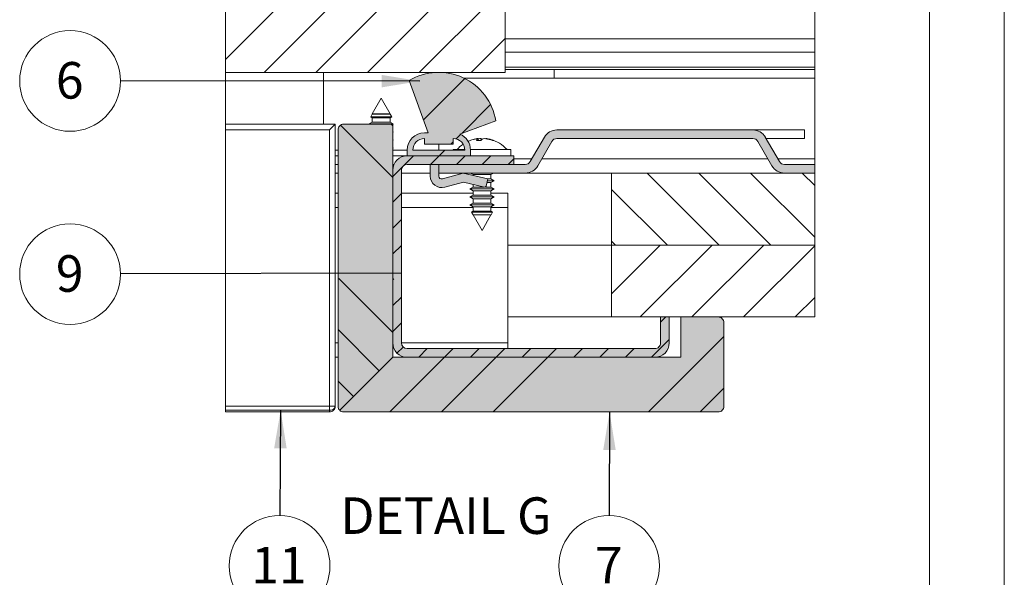
# Paper-space layout 'Sheet2' of a CAD drawing. Units: millimetres. Extents: x 0 to 420, y 0 to 297.
# Drawn here: x 335 to 420, y 150 to 199 of the extents above; entities that cross this region are included whole.
import ezdxf

# ---------------------------------------------------------------- set-up
doc = ezdxf.new("R2010")
doc.units = ezdxf.units.MM
doc.styles.add('SLDTEXTSTYLE0', font='TXT', dxfattribs={"width": 0.7})
doc.dimstyles.new('SLDDIMSTYLE2', dxfattribs={"dimtxt": 0.18, "dimasz": 3.302, "dimexe": 0, "dimexo": 0.0625, "dimgap": 0, "dimtad": 0, "dimtih": 1, "dimtoh": 1, "dimdec": 0, "dimrnd": 1e-09, "dimzin": 0, "dimdsep": 46, "dimtxsty": 'Standard', "dimsah": 1, "dimcen": 0.09, "dimadec": 0, "dimazin": 0, "dimtfac": 3.302, "dimtdec": 0, "dimtofl": 0, "dimtmove": 0, "dimatfit": 3, "dimfxl": 1, "dimfrac": 2, "dimtolj": 1, "dimtzin": 0, "dimarcsym": 0})

# ---------------------------------------------------------------- blocks, each defined once
blk = doc.blocks.new('SW_HATCH_3')
at = {"color": 0, "linetype": 'Continuous', "lineweight": 18}
for p, q in [((33.529, 20.058), (35.633, 22.163)), ((33.874, 15.913), (40.124, 22.163)), ((38.364, 15.913), (44.614, 22.163)), ((42.854, 15.913), (49.104, 22.163)), ((47.344, 15.913), (51.164, 19.733)), ((39.515, 9.663), (33.529, 15.649)), ((44.005, 9.663), (37.755, 15.913)), ((48.495, 9.663), (42.245, 15.913)), ((51.164, 11.485), (46.735, 15.913)), ((35.025, 9.663), (33.529, 11.159)), ((16.643, 7.663), (17.143, 8.163)), ((20.659, 7.188), (21.279, 7.808)), ((15.949, 6.969), (16.329, 7.349)), ((16.431, 2.961), (20.253, 6.783)), ((18.886, 0.926), (23.197, 5.237)), ((0, 0), (0.913, 0.913)), ((0, -4.49), (5.403, 0.913)), ((0, -8.98), (9.893, 0.913)), ((0, -13.47), (14.383, 0.913)), ((0, -17.961), (18.874, 0.913)), ((3.364, -19.087), (23.364, 0.913)), ((7.854, -19.087), (24.279, -2.662)), ((12.344, -19.087), (24.279, -7.152)), ((16.834, -19.087), (24.279, -11.642)), ((21.324, -19.087), (24.279, -16.133)), ((17.19, -23.221), (20.786, -19.625)), ((20.514, -24.387), (23.017, -21.884)), ((14.529, -28.212), (9.993, -23.677)), ((14.529, -23.722), (14.393, -23.587)), ((20.032, -24.87), (20.42, -24.481)), ((19.564, -25.337), (19.779, -25.123)), ((14.529, -28.128), (16.319, -26.337)), ((17.814, -27.087), (18.564, -26.337)), ((18.564, -26.337), (19.064, -25.837)), ((20.059, -27.087), (20.809, -26.337)), ((22.304, -27.087), (23.054, -26.337)), ((24.549, -27.087), (25.029, -26.608)), ((42.854, -34.087), (36.604, -27.837)), ((47.344, -34.087), (41.094, -27.837)), ((51.164, -33.417), (45.584, -27.837)), ((51.164, -28.926), (50.074, -27.837)), ((14.529, -30.373), (15.279, -29.623)), ((38.364, -34.087), (33.529, -29.252)), ((14.529, -32.618), (15.279, -31.868)), ((14.529, -34.863), (15.279, -34.113)), ((33.874, -34.087), (33.529, -33.742)), ((33.529, -38.313), (37.755, -34.087)), ((35.995, -40.337), (42.245, -34.087)), ((40.485, -40.337), (46.735, -34.087)), ((44.975, -40.337), (51.164, -34.149)), ((14.529, -41.683), (9.846, -37)), ((14.529, -37.108), (14.621, -37.016)), ((14.529, -39.353), (15.279, -38.603)), ((49.466, -40.337), (51.164, -38.639)), ((14.529, -41.598), (15.279, -40.848)), ((37.779, -40.799), (38.24, -40.337)), ((13.361, -45.005), (9.779, -41.423)), ((36.725, -48.587), (43.279, -42.034)), ((36.985, -43.837), (38.529, -42.294)), ((14.898, -43.474), (15.428, -42.944)), ((16.78, -43.837), (17.53, -43.087)), ((19.025, -43.837), (19.775, -43.087)), ((21.27, -43.837), (22.02, -43.087)), ((23.515, -43.837), (24.265, -43.087)), ((25.76, -43.837), (26.51, -43.087)), ((28.005, -43.837), (28.755, -43.087)), ((30.25, -43.837), (31, -43.087)), ((32.495, -43.837), (33.245, -43.087)), ((34.74, -43.837), (35.49, -43.087)), ((9.928, -48.444), (14.535, -43.837)), ((14.275, -48.587), (19.025, -43.837)), ((18.765, -48.587), (23.515, -43.837)), ((23.255, -48.587), (28.005, -43.837)), ((11.116, -47.25), (9.779, -45.913)), ((41.216, -48.587), (43.279, -46.524))]:
    blk.add_line(p, q, dxfattribs=at)
blk = doc.blocks.new('SW_NOTE_23')
at = {"color": 0, "linetype": 'Continuous', "lineweight": 0}
blk.add_circle((-4.372, 0.003), 4.372, dxfattribs=at)
at = {"color": 0, "linetype": 'Continuous', "lineweight": 0, "insert": (-4.404, 1.644), "char_height": 3.175, "attachment_point": 2, "style": 'SLDTEXTSTYLE0'}
blk.add_mtext('6', dxfattribs=at)
blk = doc.blocks.new('SW_NOTE_24')
at = {"color": 0, "linetype": 'Continuous', "lineweight": 0}
blk.add_circle((-0.03, -4.372), 4.372, dxfattribs=at)
at = {"color": 0, "linetype": 'Continuous', "lineweight": 0, "insert": (-0.092, -2.731), "char_height": 3.175, "attachment_point": 2, "style": 'SLDTEXTSTYLE0'}
blk.add_mtext('11', dxfattribs=at)
blk = doc.blocks.new('SW_NOTE_25')
at = {"color": 0, "linetype": 'Continuous', "lineweight": 0}
blk.add_circle((-0.013, -4.372), 4.372, dxfattribs=at)
at = {"color": 0, "linetype": 'Continuous', "lineweight": 0, "insert": (-0.044, -2.731), "char_height": 3.175, "attachment_point": 2, "style": 'SLDTEXTSTYLE0'}
blk.add_mtext('7', dxfattribs=at)
blk = doc.blocks.new('SW_NOTE_26')
at = {"color": 0, "linetype": 'Continuous', "lineweight": 0}
blk.add_circle((-4.372, -0.014), 4.372, dxfattribs=at)
at = {"color": 0, "linetype": 'Continuous', "lineweight": 0, "insert": (-4.404, 1.627), "char_height": 3.175, "attachment_point": 2, "style": 'SLDTEXTSTYLE0'}
blk.add_mtext('9', dxfattribs=at)

psp = doc.layouts.new('Sheet2')

# ---------------------------------------------------------------- hatches: boundary and pattern name
at = {"linetype": 'Continuous'}
h = psp.add_hatch(color=7, dxfattribs=at)
h.paths.add_polyline_path([(368.165, 187.316), (368.165, 186.816), (373.665, 186.816), (373.665, 187.316), (373.664, 187.367), (373.662, 187.417), (373.658, 187.468), (373.652, 187.518), (373.644, 187.568), (373.635, 187.618), (373.624, 187.667), (373.611, 187.717), (373.596, 187.765), (373.58, 187.813), (373.563, 187.861), (373.544, 187.908), (373.523, 187.954), (373.501, 187.999), (373.477, 188.044), (373.451, 188.088), (373.424, 188.131), (373.396, 188.173), (373.367, 188.214), (373.336, 188.254), (373.303, 188.293), (373.269, 188.331), (373.235, 188.368), (373.198, 188.403), (373.161, 188.438), (373.123, 188.471), (373.083, 188.502), (373.042, 188.533), (373.001, 188.562), (372.958, 188.589), (372.915, 188.615), (372.87, 188.64), (372.825, 188.663), (372.779, 188.684), (372.733, 188.704), (375.855, 189.841), (375.818, 190.046), (375.773, 190.249), (375.72, 190.45), (375.658, 190.649), (375.588, 190.845), (375.51, 191.038), (375.424, 191.228), (375.33, 191.414), (375.228, 191.596), (375.119, 191.773), (375.003, 191.946), (374.879, 192.113), (374.749, 192.276), (374.612, 192.433), (374.468, 192.584), (374.319, 192.729), (374.163, 192.867), (374.002, 192.999), (373.836, 193.124), (373.664, 193.242), (373.488, 193.353), (373.307, 193.457), (373.122, 193.552), (372.934, 193.64), (372.741, 193.721), (372.546, 193.793), (372.348, 193.856), (372.147, 193.912), (371.944, 193.959), (371.739, 193.998), (371.533, 194.028), (371.326, 194.049), (371.118, 194.062), (370.91, 194.066), (370.702, 194.061), (370.494, 194.048), (370.287, 194.026), (370.081, 193.996), (369.876, 193.957), (369.674, 193.909), (369.473, 193.853), (369.275, 193.789), (369.08, 193.717), (368.888, 193.636), (368.699, 193.548), (368.514, 193.452), (368.334, 193.348), (369.983, 188.816), (369.665, 188.816), (369.608, 188.815), (369.55, 188.812), (369.493, 188.806), (369.436, 188.798), (369.38, 188.788), (369.324, 188.776), (369.268, 188.762), (369.213, 188.746), (369.158, 188.728), (369.105, 188.707), (369.052, 188.685), (369, 188.66), (368.949, 188.634), (368.899, 188.605), (368.85, 188.575), (368.802, 188.543), (368.756, 188.509), (368.711, 188.473), (368.667, 188.436), (368.625, 188.397), (368.585, 188.356), (368.545, 188.314), (368.508, 188.27), (368.472, 188.225), (368.438, 188.179), (368.406, 188.131), (368.376, 188.082), (368.348, 188.032), (368.321, 187.981), (368.297, 187.93), (368.274, 187.877), (368.254, 187.823), (368.235, 187.768), (368.219, 187.713), (368.205, 187.658), (368.193, 187.602), (368.183, 187.545), (368.175, 187.488), (368.17, 187.431), (368.166, 187.373)], flags=0)
h.paths.add_polyline_path([(372.165, 188.316), (372.165, 187.816), (369.665, 187.816), (369.665, 188.316), (369.627, 188.315), (369.589, 188.313), (369.551, 188.309), (369.513, 188.304), (369.475, 188.298), (369.437, 188.29), (369.4, 188.28), (369.364, 188.269), (369.327, 188.257), (369.291, 188.243), (369.256, 188.228), (369.222, 188.212), (369.188, 188.194), (369.154, 188.175), (369.122, 188.155), (369.09, 188.134), (369.059, 188.111), (369.029, 188.087), (369, 188.062), (368.972, 188.036), (368.945, 188.009), (368.919, 187.981), (368.894, 187.952), (368.87, 187.922), (368.847, 187.891), (368.826, 187.859), (368.806, 187.827), (368.787, 187.794), (368.769, 187.76), (368.753, 187.725), (368.738, 187.69), (368.724, 187.654), (368.712, 187.618), (368.701, 187.581), (368.692, 187.544), (368.684, 187.506), (368.677, 187.469), (368.672, 187.431), (368.668, 187.392), (368.666, 187.354), (368.665, 187.316), (373.165, 187.316), (373.165, 187.354), (373.162, 187.392), (373.159, 187.431), (373.154, 187.469), (373.147, 187.506), (373.139, 187.544), (373.13, 187.581), (373.119, 187.618), (373.106, 187.654), (373.093, 187.69), (373.078, 187.725), (373.061, 187.76), (373.044, 187.794), (373.025, 187.827), (373.005, 187.859), (372.983, 187.891), (372.961, 187.922), (372.937, 187.952), (372.912, 187.981), (372.886, 188.009), (372.859, 188.036), (372.831, 188.062), (372.802, 188.087), (372.772, 188.111), (372.741, 188.134), (372.709, 188.155), (372.676, 188.175), (372.643, 188.194), (372.609, 188.212), (372.574, 188.228), (372.539, 188.243), (372.503, 188.257), (372.467, 188.269), (372.43, 188.28), (372.393, 188.29), (372.356, 188.298), (372.318, 188.304), (372.28, 188.309), (372.242, 188.313), (372.204, 188.315)], flags=0)
for points in [[(362.312, 164.712), (366.915, 169.316), (366.915, 189.566), (362.665, 189.566), (362.646, 189.566), (362.627, 189.564), (362.608, 189.563), (362.589, 189.56), (362.57, 189.557), (362.551, 189.553), (362.533, 189.548), (362.514, 189.543), (362.496, 189.536), (362.478, 189.53), (362.461, 189.522), (362.443, 189.514), (362.426, 189.505), (362.41, 189.496), (362.394, 189.486), (362.378, 189.475), (362.362, 189.464), (362.347, 189.452), (362.333, 189.439), (362.319, 189.426), (362.305, 189.413), (362.292, 189.399), (362.28, 189.384), (362.268, 189.369), (362.256, 189.354), (362.246, 189.338), (362.236, 189.321), (362.226, 189.305), (362.217, 189.288), (362.209, 189.27), (362.202, 189.253), (362.195, 189.235), (362.189, 189.217), (362.183, 189.198), (362.178, 189.18), (362.174, 189.161), (362.171, 189.142), (362.169, 189.123), (362.167, 189.104), (362.166, 189.085), (362.165, 189.066), (362.165, 165.066), (362.166, 165.052), (362.166, 165.038), (362.167, 165.024), (362.168, 165.01), (362.17, 164.996), (362.172, 164.982), (362.175, 164.968), (362.178, 164.955), (362.181, 164.941), (362.185, 164.927), (362.189, 164.914), (362.193, 164.901), (362.198, 164.888), (362.203, 164.875), (362.209, 164.862), (362.215, 164.849), (362.221, 164.836), (362.228, 164.824), (362.235, 164.812), (362.242, 164.8), (362.25, 164.788), (362.258, 164.777), (362.266, 164.765), (362.274, 164.754), (362.283, 164.743), (362.292, 164.733), (362.302, 164.722)], [(403.55, 185.316), (403.55, 186.066), (400.917, 186.066), (400.901, 186.066), (400.885, 186.067), (400.869, 186.068), (400.854, 186.07), (400.838, 186.072), (400.822, 186.075), (400.807, 186.078), (400.791, 186.082), (400.776, 186.086), (400.761, 186.091), (400.746, 186.096), (400.731, 186.102), (400.717, 186.108), (400.702, 186.114), (400.688, 186.121), (400.674, 186.129), (400.66, 186.137), (400.647, 186.145), (400.633, 186.154), (400.621, 186.163), (400.608, 186.173), (400.596, 186.183), (400.584, 186.193), (400.572, 186.204), (400.561, 186.215), (400.55, 186.227), (400.539, 186.238), (400.529, 186.251), (400.519, 186.263), (400.51, 186.276), (400.501, 186.289), (400.492, 186.302), (400.484, 186.316), (399.257, 188.441), (399.237, 188.475), (399.215, 188.508), (399.193, 188.541), (399.169, 188.573), (399.145, 188.604), (399.119, 188.634), (399.093, 188.664), (399.066, 188.693), (399.037, 188.72), (399.008, 188.747), (398.978, 188.773), (398.947, 188.798), (398.916, 188.822), (398.883, 188.845), (398.85, 188.867), (398.817, 188.888), (398.782, 188.908), (398.747, 188.927), (398.712, 188.944), (398.676, 188.961), (398.639, 188.976), (398.602, 188.99), (398.565, 189.003), (398.527, 189.015), (398.489, 189.026), (398.45, 189.035), (398.411, 189.043), (398.372, 189.05), (398.333, 189.056), (398.293, 189.06), (398.254, 189.063), (398.214, 189.065), (398.175, 189.066), (381.161, 189.066), (381.121, 189.065), (381.082, 189.063), (381.042, 189.06), (381.003, 189.056), (380.964, 189.05), (380.924, 189.043), (380.886, 189.035), (380.847, 189.026), (380.809, 189.015), (380.771, 189.003), (380.734, 188.99), (380.696, 188.976), (380.66, 188.961), (380.624, 188.944), (380.588, 188.927), (380.553, 188.908), (380.519, 188.888), (380.485, 188.867), (380.452, 188.845), (380.42, 188.822), (380.388, 188.798), (380.358, 188.773), (380.328, 188.747), (380.298, 188.72), (380.27, 188.693), (380.243, 188.664), (380.216, 188.634), (380.191, 188.604), (380.166, 188.573), (380.143, 188.541), (380.12, 188.508), (380.099, 188.475), (380.079, 188.441), (378.852, 186.316), (378.844, 186.302), (378.835, 186.289), (378.826, 186.276), (378.817, 186.263), (378.807, 186.251), (378.797, 186.238), (378.786, 186.227), (378.775, 186.215), (378.764, 186.204), (378.752, 186.193), (378.74, 186.183), (378.728, 186.173), (378.715, 186.163), (378.702, 186.154), (378.689, 186.145), (378.676, 186.137), (378.662, 186.129), (378.648, 186.121), (378.634, 186.114), (378.619, 186.108), (378.605, 186.102), (378.59, 186.096), (378.575, 186.091), (378.56, 186.086), (378.544, 186.082), (378.529, 186.078), (378.513, 186.075), (378.498, 186.072), (378.482, 186.07), (378.466, 186.068), (378.45, 186.067), (378.435, 186.066), (378.419, 186.066), (370.915, 186.066), (370.915, 185.316), (378.419, 185.316), (378.458, 185.317), (378.498, 185.318), (378.538, 185.322), (378.577, 185.326), (378.616, 185.332), (378.655, 185.339), (378.694, 185.347), (378.733, 185.356), (378.771, 185.367), (378.809, 185.378), (378.846, 185.391), (378.883, 185.405), (378.92, 185.421), (378.956, 185.437), (378.991, 185.455), (379.026, 185.474), (379.061, 185.493), (379.094, 185.514), (379.128, 185.536), (379.16, 185.559), (379.191, 185.583), (379.222, 185.608), (379.252, 185.634), (379.281, 185.661), (379.31, 185.689), (379.337, 185.718), (379.363, 185.747), (379.389, 185.778), (379.413, 185.809), (379.437, 185.841), (379.459, 185.874), (379.481, 185.907), (379.501, 185.941), (380.728, 188.066), (380.736, 188.079), (380.745, 188.093), (380.754, 188.106), (380.763, 188.119), (380.773, 188.131), (380.783, 188.143), (380.794, 188.155), (380.805, 188.167), (380.816, 188.178), (380.828, 188.188), (380.84, 188.199), (380.852, 188.209), (380.865, 188.218), (380.878, 188.228), (380.891, 188.236), (380.904, 188.245), (380.918, 188.253), (380.932, 188.26), (380.946, 188.267), (380.961, 188.274), (380.975, 188.28), (380.99, 188.286), (381.005, 188.291), (381.02, 188.296), (381.035, 188.3), (381.051, 188.304), (381.066, 188.307), (381.082, 188.31), (381.098, 188.312), (381.114, 188.314), (381.129, 188.315), (381.145, 188.316), (381.161, 188.316), (398.175, 188.316), (398.191, 188.316), (398.206, 188.315), (398.222, 188.314), (398.238, 188.312), (398.254, 188.31), (398.269, 188.307), (398.285, 188.304), (398.3, 188.3), (398.316, 188.296), (398.331, 188.291), (398.346, 188.286), (398.36, 188.28), (398.375, 188.274), (398.39, 188.267), (398.404, 188.26), (398.418, 188.253), (398.431, 188.245), (398.445, 188.236), (398.458, 188.228), (398.471, 188.218), (398.484, 188.209), (398.496, 188.199), (398.508, 188.188), (398.52, 188.178), (398.531, 188.167), (398.542, 188.155), (398.553, 188.143), (398.563, 188.131), (398.573, 188.119), (398.582, 188.106), (398.591, 188.093), (398.6, 188.079), (398.608, 188.066), (399.834, 185.941), (399.855, 185.907), (399.876, 185.874), (399.899, 185.841), (399.922, 185.809), (399.947, 185.778), (399.972, 185.747), (399.999, 185.718), (400.026, 185.689), (400.054, 185.661), (400.084, 185.634), (400.114, 185.608), (400.144, 185.583), (400.176, 185.559), (400.208, 185.536), (400.241, 185.514), (400.275, 185.493), (400.309, 185.474), (400.344, 185.455), (400.38, 185.437), (400.416, 185.421), (400.452, 185.405), (400.489, 185.391), (400.527, 185.378), (400.565, 185.367), (400.603, 185.356), (400.642, 185.347), (400.68, 185.339), (400.719, 185.332), (400.759, 185.326), (400.798, 185.322), (400.838, 185.318), (400.877, 185.317), (400.917, 185.316)], [(368.165, 186.066), (377.415, 186.066), (377.415, 186.816), (368.165, 186.816), (368.117, 186.815), (368.07, 186.812), (368.022, 186.808), (367.975, 186.801), (367.927, 186.793), (367.88, 186.783), (367.834, 186.771), (367.788, 186.758), (367.743, 186.742), (367.698, 186.725), (367.654, 186.707), (367.611, 186.686), (367.568, 186.664), (367.527, 186.64), (367.486, 186.615), (367.446, 186.588), (367.408, 186.56), (367.37, 186.53), (367.334, 186.499), (367.299, 186.467), (367.265, 186.433), (367.232, 186.398), (367.201, 186.361), (367.171, 186.324), (367.143, 186.285), (367.116, 186.245), (367.091, 186.205), (367.067, 186.163), (367.045, 186.121), (367.025, 186.077), (367.006, 186.033), (366.989, 185.988), (366.974, 185.943), (366.96, 185.897), (366.948, 185.851), (366.938, 185.804), (366.93, 185.757), (366.924, 185.709), (366.919, 185.662), (366.916, 185.614), (366.915, 185.566), (366.915, 170.566), (366.916, 170.518), (366.919, 170.47), (366.924, 170.423), (366.93, 170.375), (366.938, 170.328), (366.948, 170.281), (366.96, 170.235), (366.974, 170.189), (366.989, 170.143), (367.006, 170.099), (367.025, 170.055), (367.045, 170.011), (367.067, 169.969), (367.091, 169.927), (367.116, 169.886), (367.143, 169.847), (367.171, 169.808), (367.201, 169.771), (367.232, 169.734), (367.265, 169.699), (367.299, 169.665), (367.334, 169.633), (367.37, 169.602), (367.408, 169.572), (367.446, 169.544), (367.486, 169.517), (367.527, 169.491), (367.568, 169.468), (367.611, 169.446), (367.654, 169.425), (367.698, 169.407), (367.743, 169.389), (367.788, 169.374), (367.834, 169.361), (367.88, 169.349), (367.927, 169.339), (367.975, 169.331), (368.022, 169.324), (368.07, 169.32), (368.117, 169.317), (368.165, 169.316), (389.665, 169.316), (389.713, 169.317), (389.761, 169.32), (389.809, 169.324), (389.856, 169.331), (389.903, 169.339), (389.95, 169.349), (389.997, 169.361), (390.042, 169.374), (390.088, 169.389), (390.133, 169.407), (390.177, 169.425), (390.22, 169.446), (390.262, 169.468), (390.304, 169.491), (390.345, 169.517), (390.384, 169.544), (390.423, 169.572), (390.461, 169.602), (390.497, 169.633), (390.532, 169.665), (390.566, 169.699), (390.599, 169.734), (390.63, 169.771), (390.659, 169.808), (390.688, 169.847), (390.715, 169.886), (390.74, 169.927), (390.763, 169.969), (390.786, 170.011), (390.806, 170.055), (390.825, 170.099), (390.842, 170.143), (390.857, 170.189), (390.871, 170.235), (390.882, 170.281), (390.892, 170.328), (390.901, 170.375), (390.907, 170.423), (390.912, 170.47), (390.914, 170.518), (390.915, 170.566), (390.915, 172.816), (390.165, 172.816), (390.165, 170.566), (390.165, 170.547), (390.164, 170.528), (390.162, 170.509), (390.159, 170.49), (390.156, 170.471), (390.152, 170.452), (390.147, 170.433), (390.142, 170.415), (390.136, 170.397), (390.129, 170.379), (390.122, 170.361), (390.113, 170.344), (390.105, 170.327), (390.095, 170.31), (390.085, 170.294), (390.074, 170.278), (390.063, 170.263), (390.051, 170.248), (390.039, 170.233), (390.026, 170.219), (390.012, 170.206), (389.998, 170.193), (389.983, 170.18), (389.968, 170.168), (389.953, 170.157), (389.937, 170.146), (389.921, 170.136), (389.904, 170.127), (389.887, 170.118), (389.87, 170.11), (389.852, 170.102), (389.834, 170.095), (389.816, 170.089), (389.798, 170.084), (389.779, 170.079), (389.761, 170.075), (389.742, 170.072), (389.723, 170.069), (389.704, 170.067), (389.684, 170.066), (389.665, 170.066), (368.165, 170.066), (368.146, 170.066), (368.127, 170.067), (368.108, 170.069), (368.089, 170.072), (368.07, 170.075), (368.051, 170.079), (368.033, 170.084), (368.014, 170.089), (367.996, 170.095), (367.978, 170.102), (367.961, 170.11), (367.943, 170.118), (367.926, 170.127), (367.91, 170.136), (367.894, 170.146), (367.878, 170.157), (367.862, 170.168), (367.847, 170.18), (367.833, 170.193), (367.819, 170.206), (367.805, 170.219), (367.792, 170.233), (367.78, 170.248), (367.768, 170.263), (367.756, 170.278), (367.746, 170.294), (367.736, 170.31), (367.726, 170.327), (367.717, 170.344), (367.709, 170.361), (367.702, 170.379), (367.695, 170.397), (367.689, 170.415), (367.683, 170.433), (367.678, 170.452), (367.674, 170.471), (367.671, 170.49), (367.669, 170.509), (367.667, 170.528), (367.666, 170.547), (367.665, 170.566), (367.665, 185.566), (367.666, 185.585), (367.667, 185.604), (367.669, 185.623), (367.671, 185.642), (367.674, 185.661), (367.678, 185.68), (367.683, 185.698), (367.689, 185.717), (367.695, 185.735), (367.702, 185.753), (367.709, 185.77), (367.717, 185.788), (367.726, 185.805), (367.736, 185.821), (367.746, 185.838), (367.756, 185.854), (367.768, 185.869), (367.78, 185.884), (367.792, 185.899), (367.805, 185.913), (367.819, 185.926), (367.833, 185.939), (367.847, 185.952), (367.862, 185.964), (367.878, 185.975), (367.894, 185.986), (367.91, 185.996), (367.926, 186.005), (367.943, 186.014), (367.961, 186.022), (367.978, 186.03), (367.996, 186.036), (368.014, 186.043), (368.033, 186.048), (368.051, 186.053), (368.07, 186.057), (368.089, 186.06), (368.108, 186.063), (368.127, 186.064), (368.146, 186.066)], [(370.915, 185.057), (370.915, 185.305), (370.915, 186.066), (370.165, 186.066), (370.165, 185.057), (370.166, 185.016), (370.169, 184.975), (370.173, 184.934), (370.179, 184.894), (370.186, 184.854), (370.195, 184.814), (370.206, 184.774), (370.218, 184.735), (370.232, 184.697), (370.248, 184.659), (370.265, 184.622), (370.283, 184.585), (370.303, 184.55), (370.325, 184.515), (370.348, 184.481), (370.372, 184.448), (370.397, 184.416), (370.424, 184.385), (370.452, 184.355), (370.482, 184.327), (370.512, 184.299), (370.544, 184.273), (370.576, 184.249), (370.61, 184.225), (370.644, 184.203), (370.679, 184.183), (370.716, 184.163), (370.753, 184.146), (370.79, 184.13), (370.828, 184.115), (370.867, 184.102), (370.906, 184.091), (370.946, 184.081), (370.986, 184.073), (371.027, 184.066), (371.067, 184.061), (371.108, 184.058), (371.149, 184.057), (371.19, 184.057), (371.231, 184.059), (371.271, 184.062), (371.312, 184.067), (371.352, 184.074), (371.392, 184.083), (371.432, 184.093), (373.044, 184.539), (374.893, 184.099), (374.897, 184.098), (374.901, 184.097), (374.905, 184.097), (374.908, 184.096), (374.912, 184.096), (374.916, 184.096), (374.92, 184.096), (374.924, 184.096), (374.927, 184.097), (374.931, 184.097), (374.935, 184.098), (374.939, 184.099), (374.942, 184.099), (374.946, 184.101), (374.95, 184.102), (374.953, 184.103), (374.957, 184.105), (374.96, 184.106), (374.964, 184.108), (374.967, 184.11), (374.97, 184.112), (374.974, 184.114), (374.977, 184.116), (374.98, 184.119), (374.983, 184.121), (374.985, 184.124), (374.988, 184.126), (374.991, 184.129), (374.993, 184.132), (374.996, 184.135), (374.998, 184.138), (375, 184.141), (375.002, 184.145), (375.004, 184.148), (375.006, 184.151), (375.007, 184.155), (375.009, 184.158), (375.01, 184.162), (375.012, 184.165), (375.013, 184.169), (375.014, 184.173), (375.165, 184.81), (373.04, 185.316), (371.232, 184.816), (371.222, 184.813), (371.212, 184.811), (371.202, 184.809), (371.192, 184.808), (371.182, 184.807), (371.171, 184.807), (371.161, 184.807), (371.151, 184.807), (371.141, 184.808), (371.131, 184.809), (371.121, 184.811), (371.111, 184.813), (371.101, 184.815), (371.091, 184.818), (371.081, 184.821), (371.072, 184.825), (371.062, 184.829), (371.053, 184.833), (371.044, 184.838), (371.035, 184.843), (371.026, 184.849), (371.018, 184.855), (371.01, 184.861), (371.002, 184.867), (370.994, 184.874), (370.987, 184.881), (370.98, 184.889), (370.973, 184.896), (370.967, 184.904), (370.961, 184.913), (370.955, 184.921), (370.95, 184.93), (370.945, 184.939), (370.94, 184.948), (370.936, 184.957), (370.932, 184.967), (370.929, 184.976), (370.926, 184.986), (370.923, 184.996), (370.921, 185.006), (370.919, 185.016), (370.917, 185.026), (370.916, 185.036), (370.916, 185.046)], [(395.165, 172.816), (391.915, 172.816), (391.915, 169.316), (366.915, 169.316), (362.312, 164.712), (362.322, 164.703), (362.332, 164.693), (362.343, 164.684), (362.354, 164.675), (362.365, 164.666), (362.376, 164.658), (362.388, 164.65), (362.399, 164.643), (362.411, 164.635), (362.423, 164.628), (362.436, 164.622), (362.448, 164.615), (362.461, 164.61), (362.474, 164.604), (362.487, 164.599), (362.5, 164.594), (362.513, 164.59), (362.527, 164.585), (362.54, 164.582), (362.554, 164.578), (362.568, 164.576), (362.582, 164.573), (362.595, 164.571), (362.609, 164.569), (362.623, 164.568), (362.637, 164.567), (362.651, 164.566), (362.665, 164.566), (395.165, 164.566), (395.184, 164.566), (395.204, 164.567), (395.223, 164.569), (395.242, 164.572), (395.261, 164.575), (395.279, 164.579), (395.298, 164.584), (395.316, 164.589), (395.334, 164.595), (395.352, 164.602), (395.37, 164.61), (395.387, 164.618), (395.404, 164.627), (395.421, 164.636), (395.437, 164.646), (395.453, 164.657), (395.468, 164.668), (395.483, 164.68), (395.498, 164.693), (395.512, 164.706), (395.526, 164.719), (395.539, 164.733), (395.551, 164.748), (395.563, 164.763), (395.574, 164.778), (395.585, 164.794), (395.595, 164.81), (395.605, 164.827), (395.613, 164.844), (395.622, 164.861), (395.629, 164.879), (395.636, 164.897), (395.642, 164.915), (395.647, 164.933), (395.652, 164.952), (395.656, 164.971), (395.659, 164.99), (395.662, 165.009), (395.664, 165.028), (395.665, 165.047), (395.665, 165.066), (395.665, 172.316), (395.665, 172.335), (395.664, 172.354), (395.662, 172.373), (395.659, 172.392), (395.656, 172.411), (395.652, 172.43), (395.647, 172.448), (395.642, 172.467), (395.636, 172.485), (395.629, 172.503), (395.622, 172.52), (395.613, 172.538), (395.605, 172.555), (395.595, 172.571), (395.585, 172.588), (395.574, 172.604), (395.563, 172.619), (395.551, 172.634), (395.539, 172.649), (395.526, 172.663), (395.512, 172.676), (395.498, 172.689), (395.483, 172.702), (395.468, 172.714), (395.453, 172.725), (395.437, 172.736), (395.421, 172.746), (395.404, 172.755), (395.387, 172.764), (395.37, 172.772), (395.352, 172.78), (395.334, 172.786), (395.316, 172.793), (395.298, 172.798), (395.279, 172.803), (395.261, 172.807), (395.242, 172.81), (395.223, 172.813), (395.204, 172.814), (395.184, 172.816)]]:
    psp.add_hatch(color=7, dxfattribs=at).paths.add_polyline_path(points, flags=0)

# ---------------------------------------------------------------- linework, layer by layer
at = {"color": 7, "linetype": 'Continuous', "lineweight": 18}
for p, q in [((420, 296.997), (420, 0.001)), ((413.5, 291.997), (413.5, 5.001)), ((352.387, 243.566), (352.387, 164.566)), ((403.55, 179.066), (403.55, 229.066)), ((376.665, 214.066), (376.665, 194.066)), ((403.55, 196.991), (376.665, 196.991)), ((403.55, 195.819), (376.665, 195.819)), ((352.387, 194.066), (376.665, 194.066)), ((360.915, 189.566), (360.915, 194.066)), ((403.55, 194.316), (376.665, 194.316)), ((380.915, 194.316), (380.915, 193.566)), ((369.983, 188.816), (368.334, 193.348)), ((403.55, 193.566), (373.095, 193.566)), ((365.915, 191.816), (365.14, 190.45)), ((366.69, 190.45), (365.915, 191.816)), ((365.14, 189.745), (364.865, 189.586)), ((365.135, 190.442), (365.002, 190.207)), ((365.002, 190.207), (365.14, 190.127)), ((365.002, 190.207), (366.829, 190.207)), ((365.14, 190.445), (365.135, 190.442)), ((366.695, 190.442), (365.135, 190.442)), ((365.14, 190.45), (365.14, 190.445)), ((365.14, 190.45), (366.69, 190.45)), ((366.69, 190.445), (365.14, 190.445)), ((365.14, 190.127), (365.14, 189.745)), ((366.69, 190.127), (365.14, 190.127)), ((366.69, 189.745), (365.14, 189.745)), ((366.69, 190.445), (366.69, 190.45)), ((366.695, 190.442), (366.69, 190.445)), ((366.69, 190.127), (366.829, 190.207)), ((366.69, 189.745), (366.69, 190.127)), ((366.965, 189.586), (366.69, 189.745)), ((366.829, 190.207), (366.695, 190.442)), ((375.855, 189.841), (372.733, 188.704)), ((352.387, 189.566), (361.915, 189.566)), ((361.415, 189.066), (352.387, 189.066)), ((361.415, 165.066), (361.415, 189.066)), ((361.915, 189.566), (361.915, 165.066)), ((362.165, 165.066), (362.165, 189.066)), ((362.665, 189.566), (366.915, 189.566)), ((364.865, 189.586), (364.9, 189.566)), ((366.965, 189.586), (364.865, 189.586)), ((366.915, 189.557), (366.965, 189.586)), ((366.915, 189.566), (366.915, 169.316)), ((366.965, 188.886), (366.915, 188.915)), ((366.915, 188.857), (366.965, 188.886)), ((366.965, 188.886), (366.915, 188.886)), ((398.175, 189.066), (381.161, 189.066)), ((402.665, 189.066), (387.165, 189.066)), ((387.165, 189.066), (387.165, 189.066)), ((402.665, 188.316), (402.665, 189.066)), ((366.965, 188.186), (366.915, 188.215)), ((366.915, 188.157), (366.965, 188.186)), ((366.965, 188.186), (366.915, 188.186)), ((369.665, 188.816), (369.983, 188.816)), ((369.665, 187.816), (369.665, 188.316)), ((372.165, 188.316), (372.165, 187.816)), ((374.365, 188.156), (374.338, 188.309)), ((378.852, 186.316), (380.078, 188.441)), ((379.501, 185.941), (380.728, 188.066)), ((398.175, 188.316), (381.161, 188.316)), ((399.834, 185.941), (398.608, 188.066)), ((400.484, 186.316), (399.257, 188.441)), ((399.329, 188.316), (402.665, 188.316)), ((366.965, 187.486), (366.915, 187.515)), ((366.915, 187.457), (366.965, 187.486)), ((366.965, 187.486), (366.915, 187.486)), ((368.165, 186.816), (368.165, 187.316)), ((373.165, 187.316), (368.665, 187.316)), ((372.165, 187.816), (369.665, 187.816)), ((370.915, 187.816), (370.915, 187.316)), ((372.165, 187.366), (372.165, 187.316)), ((372.165, 187.366), (373.164, 187.366)), ((373.664, 187.366), (377.061, 187.366)), ((373.665, 187.316), (373.665, 186.816)), ((377.061, 187.366), (377.165, 187.366)), ((377.165, 186.816), (377.165, 187.366)), ((362.165, 186.816), (361.915, 186.816)), ((368.165, 186.816), (366.915, 186.816)), ((368.165, 186.816), (377.415, 186.816)), ((373.665, 186.816), (368.165, 186.816)), ((377.415, 186.066), (377.415, 186.816)), ((362.165, 186.066), (361.915, 186.066)), ((367.02, 186.066), (366.915, 186.066)), ((366.915, 170.566), (366.915, 185.566)), ((367.665, 170.566), (367.665, 185.566)), ((368.165, 186.066), (377.415, 186.066)), ((370.165, 186.066), (370.165, 185.057)), ((370.915, 185.316), (370.915, 186.066)), ((370.915, 186.066), (378.419, 186.066)), ((400.917, 186.066), (403.55, 186.066)), ((362.165, 185.316), (361.915, 185.316)), ((370.165, 185.316), (367.665, 185.316)), ((370.915, 185.305), (370.915, 185.316)), ((370.915, 185.316), (378.419, 185.316)), ((370.915, 185.057), (370.915, 185.305)), ((373.04, 185.316), (371.232, 184.816)), ((375.165, 184.81), (373.04, 185.316)), ((373.667, 185.316), (373.89, 185.187)), ((373.89, 185.187), (373.89, 185.114)), ((373.89, 185.187), (375.408, 185.187)), ((375.014, 184.173), (375.165, 184.81)), ((375.126, 184.646), (375.671, 184.646)), ((375.164, 184.805), (375.408, 184.805)), ((375.408, 185.187), (375.44, 185.187)), ((375.408, 184.805), (375.44, 184.805)), ((375.44, 185.187), (375.663, 185.316)), ((375.44, 184.805), (375.44, 185.187)), ((375.715, 184.646), (375.44, 184.805)), ((375.44, 184.487), (375.715, 184.646)), ((375.671, 184.646), (375.715, 184.646)), ((385.915, 185.316), (378.419, 185.316)), ((385.915, 179.066), (385.915, 185.316)), ((403.55, 185.316), (385.915, 185.316)), ((400.917, 185.316), (403.55, 185.316)), ((371.432, 184.093), (373.044, 184.539)), ((373.044, 184.539), (374.893, 184.099)), ((373.89, 184.105), (373.615, 183.946)), ((373.615, 183.946), (373.89, 183.787)), ((373.615, 183.946), (375.671, 183.946)), ((373.89, 184.337), (373.89, 184.105)), ((373.89, 184.105), (374.868, 184.105)), ((373.89, 183.787), (373.89, 183.405)), ((373.89, 183.787), (375.408, 183.787)), ((374.957, 184.105), (375.408, 184.105)), ((375.088, 184.487), (375.408, 184.487)), ((375.408, 184.487), (375.44, 184.487)), ((375.408, 184.105), (375.44, 184.105)), ((375.408, 183.787), (375.44, 183.787)), ((375.44, 184.105), (375.44, 184.487)), ((375.715, 183.946), (375.44, 184.105)), ((375.44, 183.787), (375.715, 183.946)), ((375.44, 183.405), (375.44, 183.787)), ((375.671, 183.946), (375.715, 183.946)), ((361.915, 183.566), (362.165, 183.566)), ((367.665, 183.566), (373.89, 183.566)), ((373.89, 183.405), (373.615, 183.246)), ((373.615, 183.246), (373.89, 183.087)), ((373.615, 183.246), (375.671, 183.246)), ((373.89, 183.405), (375.408, 183.405)), ((373.89, 183.087), (373.89, 182.705)), ((373.89, 183.087), (375.408, 183.087)), ((375.408, 183.405), (375.44, 183.405)), ((375.408, 183.087), (375.44, 183.087)), ((375.44, 183.566), (376.915, 183.566)), ((375.715, 183.246), (375.44, 183.405)), ((375.44, 183.087), (375.715, 183.246)), ((375.44, 182.705), (375.44, 183.087)), ((375.671, 183.246), (375.715, 183.246)), ((376.915, 182.316), (376.915, 183.566)), ((373.89, 182.705), (373.615, 182.546)), ((373.615, 182.546), (373.89, 182.387)), ((373.615, 182.546), (375.671, 182.546)), ((373.89, 182.705), (375.408, 182.705)), ((373.89, 182.387), (373.89, 182.005)), ((373.89, 182.387), (375.408, 182.387)), ((375.408, 182.705), (375.44, 182.705)), ((375.408, 182.387), (375.44, 182.387)), ((375.715, 182.546), (375.44, 182.705)), ((375.44, 182.387), (375.715, 182.546)), ((375.44, 182.005), (375.44, 182.387)), ((375.671, 182.546), (375.715, 182.546)), ((376.915, 170.566), (376.915, 182.316)), ((373.89, 182.005), (373.752, 181.925)), ((373.752, 181.925), (373.885, 181.69)), ((375.579, 181.925), (373.752, 181.925)), ((373.885, 181.69), (373.89, 181.687)), ((373.885, 181.69), (375.445, 181.69)), ((373.89, 182.005), (375.408, 182.005)), ((373.89, 181.687), (373.89, 181.681)), ((373.89, 181.687), (375.408, 181.687)), ((373.89, 181.681), (374.665, 180.316)), ((375.44, 181.681), (373.89, 181.681)), ((374.665, 180.316), (375.44, 181.681)), ((375.408, 182.005), (375.44, 182.005)), ((375.408, 181.687), (375.44, 181.687)), ((375.579, 181.925), (375.44, 182.005)), ((375.44, 181.687), (375.445, 181.69)), ((375.44, 181.681), (375.44, 181.687)), ((375.445, 181.69), (375.579, 181.925)), ((385.915, 179.066), (376.915, 179.066)), ((376.915, 179.066), (385.915, 179.066)), ((385.915, 172.816), (385.915, 179.066)), ((403.55, 179.066), (385.915, 179.066)), ((385.915, 179.066), (403.55, 179.066)), ((403.55, 172.816), (403.55, 179.066)), ((376.915, 172.816), (385.915, 172.816)), ((385.915, 172.816), (403.55, 172.816)), ((390.165, 172.816), (390.165, 170.566)), ((390.915, 172.816), (390.165, 172.816)), ((390.915, 172.816), (390.915, 170.566)), ((391.915, 169.316), (391.915, 172.816)), ((391.915, 172.816), (395.165, 172.816)), ((395.665, 172.316), (395.665, 165.066)), ((376.915, 170.066), (376.915, 170.566)), ((361.915, 169.316), (362.165, 169.316)), ((366.915, 169.316), (362.312, 164.712)), ((366.915, 169.316), (391.915, 169.316)), ((389.665, 170.066), (368.165, 170.066)), ((389.665, 169.316), (368.165, 169.316)), ((352.387, 165.066), (361.415, 165.066)), ((361.415, 165.066), (361.915, 165.066)), ((361.415, 165.066), (361.415, 164.712)), ((361.415, 164.712), (352.387, 164.712)), ((361.415, 164.566), (352.387, 164.566)), ((361.415, 164.712), (361.415, 164.566)), ((395.165, 164.566), (362.665, 164.566))]:
    psp.add_line(p, q, dxfattribs=at)
at = {"color": 174, "linetype": 'Continuous', "lineweight": 18}
for p, q in [((376.665, 194.502), (403.55, 194.502)), ((374.357, 188.156), (374.332, 188.302)), ((374.569, 188.302), (374.582, 188.163)), ((374.643, 188.302), (374.644, 188.287)), ((375.127, 188.302), (375.123, 188.281)), ((375.136, 188.302), (375.136, 188.301)), ((362.165, 187.316), (361.915, 187.316)), ((368.165, 187.316), (366.915, 187.316)), ((378.996, 186.566), (377.415, 186.566)), ((399.474, 186.566), (379.862, 186.566)), ((403.55, 186.566), (400.34, 186.566)), ((361.915, 182.316), (362.165, 182.316)), ((367.665, 182.316), (373.89, 182.316)), ((375.44, 182.316), (376.915, 182.316)), ((361.915, 170.566), (362.165, 170.566)), ((367.665, 170.566), (376.915, 170.566))]:
    psp.add_line(p, q, dxfattribs=at)
at = {"color": 7, "linetype": 'Continuous', "lineweight": 18, "flags": 128}
for points in [[(361.915, 189.566), (361.908, 189.558), (361.885, 189.536), (361.848, 189.499), (361.798, 189.449), (361.737, 189.387), (361.665, 189.316), (361.586, 189.237), (361.502, 189.153), (361.415, 189.066)], [(374.151, 188.295), (373.915, 188.242), (373.91, 188.241)], [(374.332, 188.302), (374.338, 188.31), (374.323, 188.313), (374.289, 188.312), (374.239, 188.307), (374.204, 188.302)], [(374.993, 188.309), (374.992, 188.31), (375.007, 188.313), (375.041, 188.312), (375.091, 188.307), (375.127, 188.302)], [(375.421, 188.241), (375.385, 188.25), (375.144, 188.301)]]:
    psp.add_lwpolyline(points, dxfattribs=at)
at = {"color": 7, "linetype": 'Continuous', "lineweight": 18}
for centre, radius, start, end in [((370.915, 189.066), 5, 8.91555, 121.08441), ((362.665, 189.066), 0.5, 89.99774, 179.99959), ((381.161, 187.816), 1.25, 90.00422, 149.99545), ((398.175, 187.816), 1.25, 29.99946, 90.00087), ((369.665, 187.316), 1.5, 89.99996, 179.99965), ((369.665, 187.316), 1, 90.00116, 179.99959), ((372.165, 187.316), 1, 0.00041, 89.99884), ((372.165, 187.316), 1.5, 359.99726, 67.77577), ((374.667, 185.437), 2.904, 105.10257, 114.60442), ((374.601, 185.673), 2.659, 98.58046, 105.05491), ((374.551, 187.934), 0.429, 120.73592, 149.78525), ((374.375, 185.008), 3.148, 86.4549, 93.5451), ((374.45, 187.778), 0.538, 77.31156, 102.68844), ((374.54, 187.855), 0.459, 77.02465, 94.68028), ((375.053, 187.738), 0.635, 117.27415, 139.599), ((374.36, 187.868), 0.481, 50.71332, 64.38856), ((374.942, 187.515), 0.827, 107.92695, 113.17987), ((374.88, 187.778), 0.538, 77.31446, 102.68554), ((374.587, 185.549), 2.784, 69.091, 81.51125), ((375.061, 188.022), 0.291, 74.9832, 95.5891), ((374.738, 185.71), 2.621, 68.53166, 81.46597), ((374.766, 186), 2.332, 77.39742, 80.86693), ((374.665, 185.441), 2.9, 41.59133, 74.9024), ((375.639, 187.873), 0.282, 78.12273, 101.87727), ((381.161, 187.816), 0.5, 89.99906, 150.00615), ((398.175, 187.816), 0.5, 29.99385, 90.00777), ((374.665, 185.441), 2.899, 124.50066, 138.41085), ((368.165, 185.566), 1.25, 89.99958, 180.00187), ((378.419, 186.566), 0.5, 269.99233, 330.00567), ((400.917, 186.566), 0.5, 209.99433, 270.00084), ((368.165, 185.566), 0.5, 90.00457, 179.9997), ((378.419, 186.566), 1.25, 269.9991, 330.00064), ((400.917, 186.566), 1.25, 210.00446, 269.9958), ((371.165, 185.057), 1, 179.997, 285.46511), ((371.165, 185.057), 0.25, 179.99498, 285.4678), ((374.916, 184.196), 0.1, 256.61712, 346.59897), ((395.165, 172.316), 0.5, 359.99994, 90.00262), ((368.165, 170.566), 1.25, 179.99821, 270.00042), ((368.165, 170.566), 0.5, 180.00067, 269.99506), ((389.665, 170.566), 0.5, 269.99811, 359.99933), ((389.665, 170.566), 1.25, 270.00151, 359.99712), ((361.478, 165.154), 0.446, 261.95319, 348.57292), ((361.415, 165.066), 0.5, 269.99811, 359.99933), ((362.665, 165.066), 0.5, 179.98232, 225.01835), ((395.165, 165.066), 0.5, 269.99811, 359.99933), ((362.665, 165.066), 0.5, 224.99375, 270.00815)]:
    psp.add_arc(centre, radius, start, end, dxfattribs=at)

# ---------------------------------------------------------------- block references
psp.add_blockref('SW_HATCH_3', (352.387, 213.153), dxfattribs=at)
at = {"color": 242, "linetype": 'Continuous', "lineweight": 0, "true_color": 0xdf2042}
psp.add_blockref('SW_NOTE_23', (343.28, 193.317), dxfattribs=at)
at = {"color": 102, "linetype": 'Continuous', "lineweight": 0, "true_color": 0x00cc33}
psp.add_blockref('SW_NOTE_26', (343.28, 176.555), dxfattribs=at)
at = {"color": 7, "linetype": 'Continuous', "lineweight": 0}
psp.add_blockref('SW_NOTE_24', (357.125, 155.575), dxfattribs=at)
at = {"color": 216, "linetype": 'Continuous', "lineweight": 0, "true_color": 0x800080}
psp.add_blockref('SW_NOTE_25', (385.711, 155.575), dxfattribs=at)

# ---------------------------------------------------------------- texts
at = {"color": 7, "linetype": 'Continuous', "lineweight": 0, "insert": (371.524, 157.149), "char_height": 3.175, "attachment_point": 2, "style": 'SLDTEXTSTYLE0'}
psp.add_mtext('DETAIL G', dxfattribs=at)

# ---------------------------------------------------------------- leaders
at = {"color": 242, "linetype": 'Continuous', "lineweight": 0, "true_color": 0xdf2042}
psp.add_leader([(369.257, 193.301), (343.28, 193.317)], dimstyle='SLDDIMSTYLE2', dxfattribs=at)
at = {"color": 102, "linetype": 'Continuous', "lineweight": 0, "true_color": 0x00cc33}
psp.add_leader([(367.665, 176.635), (343.28, 176.555)], dimstyle='SLDDIMSTYLE2', dxfattribs=at)
at = {"color": 7, "linetype": 'Continuous', "lineweight": 0}
psp.add_leader([(357.187, 164.712), (357.125, 155.575)], dimstyle='SLDDIMSTYLE2', dxfattribs=at)
at = {"color": 216, "linetype": 'Continuous', "lineweight": 0, "true_color": 0x800080}
psp.add_leader([(385.737, 164.566), (385.711, 155.575)], dimstyle='SLDDIMSTYLE2', dxfattribs=at)

doc.saveas('drawing.dxf')
